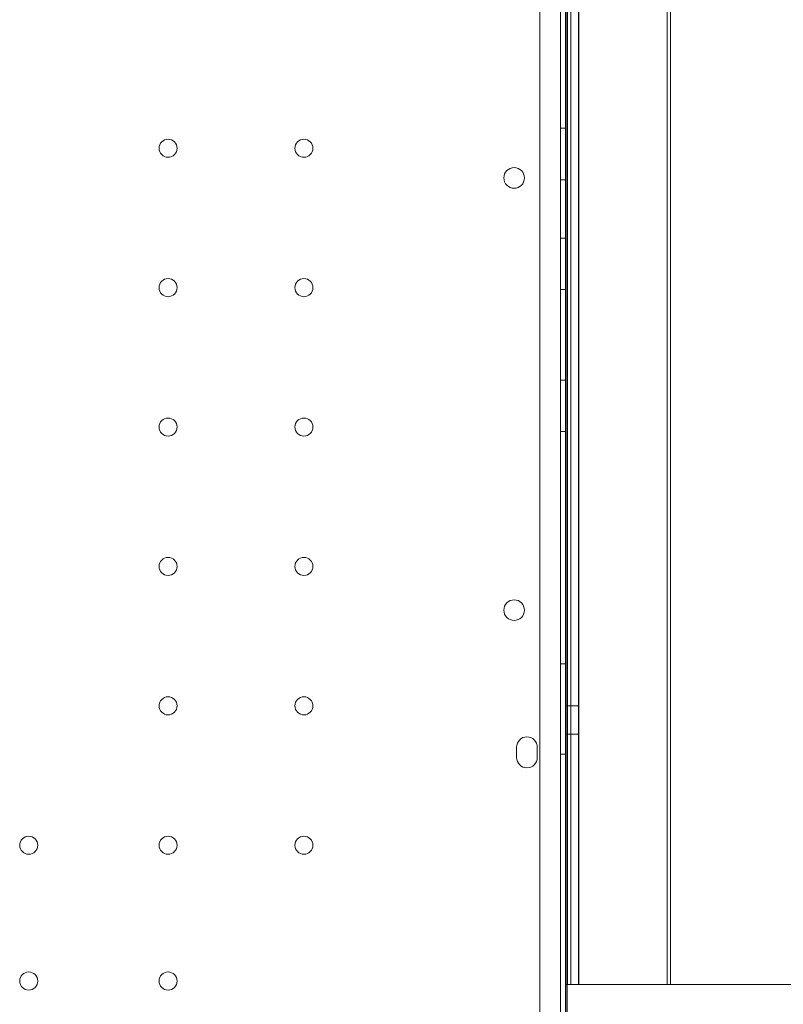
# Model space of a CAD drawing. Units: millimetres. Extents: x -33 to 16467, y 9 to 14009.
# Drawn here: x 8313 to 8609, y 7574 to 7956 of the extents above; entities that cross this region are included whole.
import ezdxf

# ---------------------------------------------------------------- set-up
doc = ezdxf.new("R2010")
doc.units = ezdxf.units.MM
doc.header["$MEASUREMENT"] = 0

msp = doc.modelspace()

# ---------------------------------------------------------------- linework, layer by layer
at = {"color": 0, "linetype": 'Continuous', "lineweight": 0}
for p, q in [((8522.42, 8574.71), (8522.42, 7549.09)), ((8514.42, 8572.87), (8514.42, 7550.91)), ((8524.42, 8568.73), (8524.42, 7555.43)), ((8524.45, 8568.73), (8524.45, 7555.43)), ((8524.97, 7555.43), (8524.97, 8568.73)), ((8524.4, 8541.9), (8524.4, 7581.9)), ((8524.45, 7581.9), (8524.45, 8541.9)), ((8525.06, 7581.9), (8525.06, 8541.9)), ((8526.36, 8541.9), (8526.36, 7581.9)), ((8529.4, 7581.9), (8529.4, 8541.9)), ((8529.45, 8541.9), (8529.45, 7581.9)), ((8563.7, 8541.9), (8563.7, 7581.9)), ((8565, 7581.9), (8565, 8541.9)), ((8524.42, 7913.62), (8522.42, 7913.62)), ((8524.42, 7893.62), (8522.42, 7893.62)), ((8524.42, 7871.12), (8522.42, 7871.12)), ((8524.42, 7851.12), (8522.42, 7851.12)), ((8524.42, 7816.12), (8522.42, 7816.12)), ((8524.42, 7796.12), (8522.42, 7796.12)), ((8524.42, 7706.12), (8522.42, 7706.12)), ((8524.43, 7689.9), (8529.43, 7689.9)), ((8524.43, 7678.9), (8529.43, 7678.9)), ((8505.42, 7669.89), (8505.42, 7673.89)), ((8513.42, 7673.89), (8513.42, 7669.89)), ((8524.42, 7671.12), (8522.42, 7671.12)), ((8524.38, 7581.9), (8524.38, 7541.9)), ((8524.4, 7581.9), (8524.38, 7581.9)), ((8524.42, 7581.9), (8524.4, 7581.9)), ((8524.4, 7581.9), (8524.42, 7581.9)), ((8524.45, 7581.9), (8524.42, 7581.9)), ((8524.42, 7581.9), (8524.45, 7581.9)), ((8524.45, 7581.9), (8524.45, 7555.43)), ((8524.45, 7581.9), (10440.85, 7581.9)), ((8526.36, 7581.9), (8565, 7581.9))]:
    msp.add_line(p, q, dxfattribs=at)
for centre, radius in [((8370.42, 7905.9), 3.5), ((8423.02, 7905.9), 3.5), ((8504.45, 7894.41), 4), ((8370.42, 7851.9), 3.5), ((8423.02, 7851.9), 3.5), ((8370.42, 7797.9), 3.5), ((8423.02, 7797.9), 3.5), ((8370.42, 7743.9), 3.5), ((8423.02, 7743.9), 3.5), ((8504.45, 7726.97), 4), ((8370.42, 7689.9), 3.5), ((8423.02, 7689.9), 3.5), ((8316.42, 7635.9), 3.5), ((8370.42, 7635.9), 3.5), ((8423.02, 7635.9), 3.5), ((8316.42, 7583.3), 3.5), ((8370.42, 7583.3), 3.5)]:
    msp.add_circle(centre, radius, dxfattribs=at)
for centre, start, end in [((8509.42, 7673.89), 0, 180), ((8509.42, 7669.89), 180, 0)]:
    msp.add_arc(centre, 4, start, end, dxfattribs=at)
for start_param, end_param in [(2.371122, 6.283185), (0, 0.77047), (0.77047, 2.371122)]:
    msp.add_ellipse((8524.43, 7684.4), major_axis=(0, 5.5), ratio=0.001197, start_param=start_param, end_param=end_param, dxfattribs=at)
msp.add_ellipse((8529.43, 7684.4), major_axis=(0, 5.5), ratio=0.001197, dxfattribs=at)

doc.saveas('drawing.dxf')
